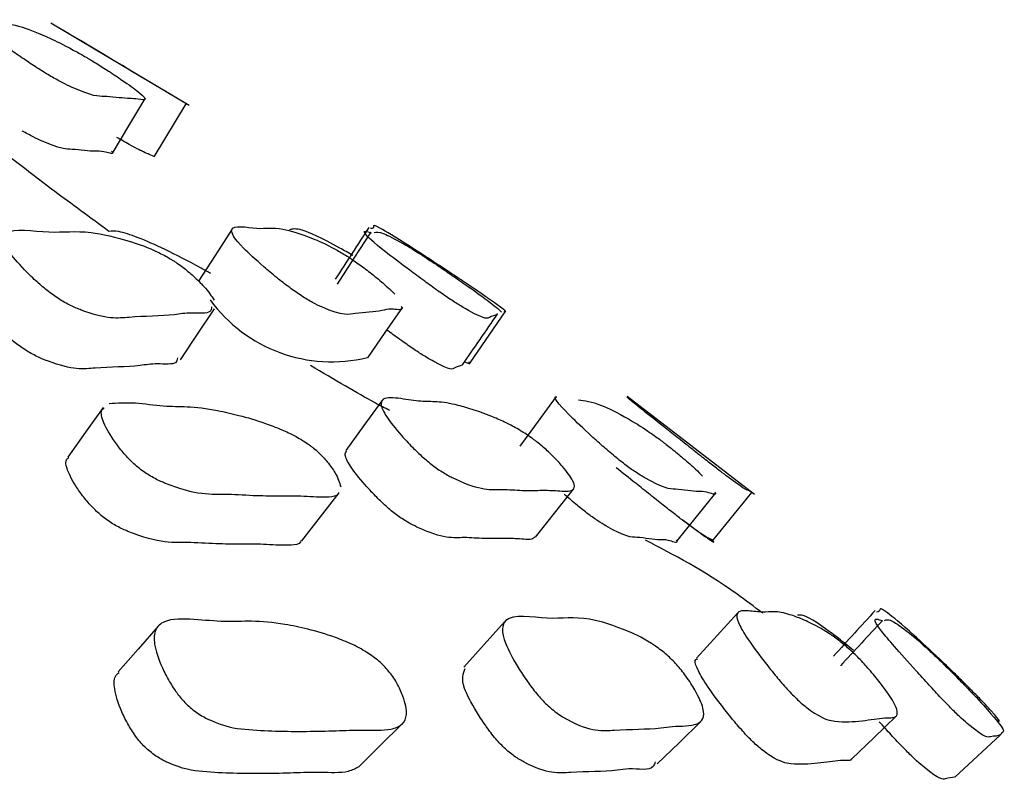
# Model space of a CAD drawing. Units: millimetres. Extents: x 13 to 712, y 45 to 789.
# Drawn here: x 708 to 711, y 352 to 354 of the extents above; entities that cross this region are included whole.
import ezdxf

# ---------------------------------------------------------------- set-up
doc = ezdxf.new("R2010")
doc.units = ezdxf.units.MM

msp = doc.modelspace()

# ---------------------------------------------------------------- linework, layer by layer
at = {"color": 7, "linetype": 'Continuous', "lineweight": 25}
for p, q in [((708.6295, 353.8444), (708.1821, 354.1114)), ((708.5156, 353.6794), (708.6195, 353.8503)), ((709.5386, 353.0124), (709.6522, 353.177)), ((710.4587, 352.5866), (710.0466, 352.9041)), ((710.0613, 352.893), (710.0612, 352.8929)), ((710.3245, 352.4377), (710.4499, 352.5934))]:
    msp.add_line(p, q, dxfattribs=at)
at = {"color": 7, "linetype": 'Continuous', "lineweight": 25, "flags": 128}
for points in [[(708.3829, 353.694), (708.4346, 353.7795), (708.4863, 353.865)], [(708.7677, 353.444), (708.7138, 353.3602), (708.6598, 353.2765)], [(709.2172, 353.4349), (709.1625, 353.3512), (709.1078, 353.2675)], [(708.6011, 353.0226), (708.6563, 353.1049), (708.7116, 353.1872)], [(709.2079, 353.0284), (709.2641, 353.1108), (709.3203, 353.1931)], [(709.8175, 352.9039), (709.7585, 352.8234), (709.6994, 352.7429)], [(708.3514, 352.8685), (708.2943, 352.7882), (708.2372, 352.7079)], [(709.2531, 352.8902), (709.1948, 352.8098), (709.1365, 352.7293)], [(708.994, 352.4372), (709.0542, 352.5147), (709.1145, 352.5922)], [(709.7497, 352.4483), (709.8113, 352.5262), (709.8729, 352.6041)], [(710.2089, 352.4368), (710.2714, 352.5146), (710.334, 352.5925)], [(710.4054, 352.2044), (710.3385, 352.1306), (710.2717, 352.0568)], [(709.65, 352.175), (709.584, 352.1014), (709.5181, 352.0278)], [(708.5285, 352.1604), (708.4643, 352.0869), (708.4, 352.0134)], [(710.1443, 351.7153), (710.2148, 351.7839), (710.2853, 351.8525)], [(710.7742, 351.7319), (710.8458, 351.8009), (710.9174, 351.8699)], [(709.1788, 351.7059), (709.2475, 351.7743), (709.3163, 351.8426)], [(711.1074, 351.6724), (711.1804, 351.7404), (711.2534, 351.8084)]]:
    msp.add_lwpolyline(points, dxfattribs=at)
at = {"color": 7, "linetype": 'Continuous', "lineweight": 25}
msp.add_arc((709.0908, 353.5023), 0.4865, 215.9744, 283.7026, dxfattribs=at)
for points, knots in [([(708.3284, 353.9816), (708.3351, 353.9774), (708.3502, 353.968), (708.3798, 353.9489), (708.4241, 353.9192), (708.4848, 353.8756), (708.4927, 353.8591), (708.4555, 353.8674), (708.4195, 353.8672), (708.3577, 353.8765), (708.3161, 353.8731), (708.2266, 353.9147), (708.202, 353.9277), (708.1823, 353.9388), (708.1617, 353.9511), (708.132, 353.9697), (708.0944, 353.9948), (708.0378, 354.0342), (707.9627, 354.0901), (707.9265, 354.1234), (707.9411, 354.1215), (707.9418, 354.1214)], [0, 0, 0, 0, 0.008945, 0.020018, 0.049555, 0.101509, 0.200074, 0.294074, 0.381026, 0.587853, 0.73957, 0.75819, 0.766397, 0.773735, 0.781066, 0.78925, 0.809692, 0.836755, 0.893145, 0.995199, 1, 1, 1, 1]), ([(708.0134, 354.1135), (708.0344, 354.1114), (708.0697, 354.1079), (708.1568, 354.0728), (708.2216, 354.0424), (708.2709, 354.0154), (708.2873, 354.0061), (708.3002, 353.9986), (708.3132, 353.9909), (708.3222, 353.9853), (708.3284, 353.9816)], [0, 0, 0, 0, 0.457243, 0.771151, 0.921456, 0.944865, 0.964169, 0.972955, 0.981613, 1, 1, 1, 1]), ([(708.6195, 353.8502), (708.6228, 353.8484), (708.639, 353.8392), (708.3978, 353.983), (708.2059, 354.0974)], [0, 0, 0, 0, 0.204669, 1, 1, 1, 1]), ([(708.3777, 353.697), (708.3791, 353.6954), (708.3883, 353.6848), (708.3485, 353.6985), (708.3188, 353.6947), (708.2537, 353.7062), (708.2138, 353.7015), (708.1241, 353.7435), (708.1026, 353.7547), (708.0924, 353.7605), (708.0893, 353.7623)], [0, 0, 0, 0, 0.027272, 0.187703, 0.336106, 0.689103, 0.948027, 0.979778, 0.993757, 1, 1, 1, 1]), ([(708.5154, 353.6795), (708.5152, 353.6797), (708.5139, 353.6811), (708.5072, 353.6837), (708.485, 353.693), (708.4615, 353.7043), (708.4183, 353.7285), (708.4006, 353.7389), (708.3956, 353.7418)], [0, 0, 0, 0, 0.0773912, 0.5344888, 0.7441997, 0.9377278, 0.9824024, 1, 1, 1, 1]), ([(708.3696, 353.4379), (708.3085, 353.4826), (708.1863, 353.5721), (708.0954, 353.6421), (708.0499, 353.6771)], [0, 0, 0, 0, 0.500102, 1, 1, 1, 1]), ([(708.702, 353.1933), (708.7013, 353.1877), (708.6987, 353.1687), (708.6344, 353.1768), (708.5595, 353.1632), (708.4463, 353.1638), (708.3591, 353.1511), (708.254, 353.1934), (708.2275, 353.2073), (708.2075, 353.2193), (708.1876, 353.2328), (708.1604, 353.2535), (708.1281, 353.2819), (708.083, 353.3266), (708.026, 353.3936), (708.0254, 353.4554), (708.1887, 353.4275), (708.2836, 353.4448), (708.4123, 353.4144), (708.4971, 353.3865), (708.5515, 353.3587), (708.5687, 353.3488), (708.5816, 353.3407), (708.5942, 353.3324), (708.6026, 353.3263), (708.6083, 353.3221)], [0, 0, 0, 0, 0.027768, 0.093733, 0.154755, 0.299762, 0.406218, 0.419348, 0.425152, 0.430342, 0.435519, 0.441288, 0.455667, 0.474674, 0.514273, 0.585868, 0.71663, 0.846189, 0.935076, 0.977657, 0.984306, 0.989799, 0.992302, 0.994768, 1, 1, 1, 1]), ([(708.6995, 353.301), (708.6889, 353.307), (708.6344, 353.338), (708.5177, 353.3968), (708.4097, 353.4409), (708.379, 353.4386), (708.3696, 353.4379)], [0, 0, 0, 0, 0.062582, 0.323091, 0.793929, 1, 1, 1, 1]), ([(709.3155, 353.1962), (709.3164, 353.1942), (709.3232, 353.1799), (709.2803, 353.1901), (709.2434, 353.1763), (709.1721, 353.177), (709.1263, 353.1617), (709.0367, 353.2032), (709.0124, 353.2169), (708.9931, 353.2289), (708.9732, 353.2424), (708.9446, 353.2631), (708.9086, 353.2914), (708.8554, 353.3363), (708.7818, 353.4035), (708.7453, 353.4662), (708.8616, 353.44), (708.91, 353.4558), (709.0045, 353.4253), (709.0712, 353.3975), (709.1203, 353.3697), (709.1365, 353.3599), (709.1491, 353.3518), (709.1617, 353.3435), (709.1705, 353.3374), (709.1764, 353.3332)], [0, 0, 0, 0, 0.010691, 0.077806, 0.139873, 0.287545, 0.395775, 0.409028, 0.41487, 0.42011, 0.42537, 0.431263, 0.445971, 0.46538, 0.505733, 0.578629, 0.711597, 0.843444, 0.933966, 0.977292, 0.984051, 0.989631, 0.992173, 0.994679, 1, 1, 1, 1]), ([(709.1586, 353.36), (709.1444, 353.3682), (709.0654, 353.4136), (708.9831, 353.4502), (708.9637, 353.4455), (708.9544, 353.4433)], [0, 0, 0, 0, 0.102808, 0.57184, 1, 1, 1, 1]), ([(709.2112, 353.4508), (709.193, 353.4229), (709.1567, 353.367), (709.1203, 353.3111), (709.1021, 353.2832)], [0, 0, 0, 0, 0.499988, 1, 1, 1, 1]), ([(709.6279, 353.1701), (709.6272, 353.1697), (709.6213, 353.1665), (709.6005, 353.1633), (709.5904, 353.1497), (709.5156, 353.1918), (709.4933, 353.2056), (709.4749, 353.2177), (709.4549, 353.2313), (709.4252, 353.252), (709.3859, 353.2804), (709.3254, 353.3252), (709.2373, 353.392), (709.1782, 353.4452), (709.2047, 353.4372), (709.2198, 353.4326)], [0, 0, 0, 0, 0.036507, 0.303064, 0.498515, 0.522452, 0.533004, 0.542469, 0.551973, 0.562625, 0.589205, 0.624266, 0.697044, 0.828532, 1, 1, 1, 1]), ([(709.6477, 353.1799), (709.6554, 353.1769), (709.6641, 353.1734), (709.6105, 353.2116), (709.5906, 353.2255), (709.5731, 353.2375), (709.5533, 353.251), (709.5227, 353.2717), (709.4806, 353.2998), (709.4134, 353.3442), (709.311, 353.4105), (709.2113, 353.4703), (709.2333, 353.448), (709.2203, 353.4471), (709.2162, 353.4468)], [0, 0, 0, 0, 0.200549, 0.228843, 0.24133, 0.252501, 0.263666, 0.276138, 0.307257, 0.348394, 0.433949, 0.588587, 0.870888, 1, 1, 1, 1]), ([(709.2283, 353.4337), (709.2347, 353.4357), (709.2455, 353.439), (709.3024, 353.4097), (709.3507, 353.3813), (709.3943, 353.3533), (709.4093, 353.3435), (709.4216, 353.3354), (709.4341, 353.327), (709.4433, 353.3209), (709.4495, 353.3167)], [0, 0, 0, 0, 0.457151, 0.771132, 0.921271, 0.944681, 0.963999, 0.972804, 0.981494, 1, 1, 1, 1]), ([(708.6083, 353.3221), (708.6142, 353.3174), (708.6276, 353.307), (708.6521, 353.2852), (708.6871, 353.2502), (708.7012, 353.2289), (708.7102, 353.2154)], [0, 0, 0, 0, 0.088215, 0.197375, 0.488433, 1, 1, 1, 1]), ([(709.1764, 353.3332), (709.1829, 353.3286), (709.1973, 353.3181), (709.2254, 353.2965), (709.2644, 353.2647), (709.2838, 353.2456), (709.2954, 353.2343)], [0, 0, 0, 0, 0.096386, 0.215646, 0.533566, 1, 1, 1, 1]), ([(709.4495, 353.3167), (709.4564, 353.312), (709.4718, 353.3015), (709.5033, 353.2798), (709.552, 353.2456), (709.6242, 353.1933), (709.6337, 353.183), (709.6399, 353.1762)], [0, 0, 0, 0, 0.044977, 0.100489, 0.248161, 0.507549, 1, 1, 1, 1]), ([(708.5915, 353.0287), (708.5907, 353.0231), (708.5879, 353.0043), (708.5239, 353.0122), (708.449, 352.9989), (708.3361, 352.9994), (708.2491, 352.9869), (708.1448, 353.0287), (708.1186, 353.0424), (708.0988, 353.0542), (708.0791, 353.0676), (708.0522, 353.0881), (708.0202, 353.1162), (707.9762, 353.1602), (707.9232, 353.2211), (707.9299, 353.2407), (707.9338, 353.2523)], [0, 0, 0, 0, 0.049045, 0.164658, 0.271608, 0.525756, 0.712324, 0.735294, 0.745423, 0.754457, 0.763455, 0.773483, 0.798518, 0.831678, 0.900879, 1, 1, 1, 1]), ([(709.5141, 353.0063), (709.533, 353.0337), (709.5708, 353.0885), (709.6087, 353.1433), (709.6276, 353.1707)], [0, 0, 0, 0, 0.499999, 1, 1, 1, 1]), ([(709.5143, 353.0057), (709.5136, 353.0053), (709.5076, 353.0021), (709.4868, 352.9989), (709.4767, 352.9855), (709.4026, 353.027), (709.3806, 353.0407), (709.3623, 353.0526), (709.3425, 353.0661), (709.3133, 353.0865), (709.2881, 353.1046), (709.2729, 353.1159), (709.2694, 353.1185)], [0, 0, 0, 0, 0.063892, 0.50953, 0.836275, 0.876222, 0.893787, 0.909502, 0.925256, 0.942918, 0.987068, 1, 1, 1, 1]), ([(709.2782, 352.8585), (709.2627, 352.8664), (709.2005, 352.8982), (709.0986, 352.9585), (709.022, 353.0038)], [0, 0, 0, 0, 0.24812, 1, 1, 1, 1]), ([(709.5225, 353.015), (709.5319, 353.0114), (709.5431, 353.0072), (709.5354, 353.0141), (709.5341, 353.0153)], [0, 0, 0, 0, 0.836019, 1, 1, 1, 1]), ([(709.7719, 352.7429), (709.7775, 352.7379), (709.7903, 352.7268), (709.8137, 352.7038), (709.8466, 352.668), (709.8743, 352.63), (709.8786, 352.6059), (709.8638, 352.5968), (709.8365, 352.5974), (709.7994, 352.6006), (709.7582, 352.6003), (709.7061, 352.5989), (709.6234, 352.6069), (709.5715, 352.5962), (709.4643, 352.6497), (709.4398, 352.6649), (709.4213, 352.678), (709.4027, 352.6925), (709.3773, 352.7145), (709.347, 352.7441), (709.3043, 352.7905), (709.2654, 352.8394), (709.2469, 352.878), (709.2561, 352.9026), (709.3116, 352.8981), (709.3812, 352.8861), (709.4309, 352.8882), (709.4875, 352.8794), (709.5529, 352.8601), (709.6049, 352.8416), (709.6555, 352.8188), (709.6908, 352.8), (709.7187, 352.7827), (709.7347, 352.7718), (709.7468, 352.763), (709.7587, 352.7539), (709.7665, 352.7474), (709.7719, 352.7429)], [0, 0, 0, 0, 0.0056165, 0.0126156, 0.0313874, 0.0642997, 0.0934435, 0.1266075, 0.1568019, 0.1856383, 0.2402231, 0.2949252, 0.357177, 0.4666057, 0.4784144, 0.48358, 0.4881419, 0.4926641, 0.4977236, 0.5104989, 0.5276062, 0.5634106, 0.5949298, 0.6282856, 0.689052, 0.74515, 0.7990918, 0.8612894, 0.8990334, 0.9414672, 0.9640027, 0.9801279, 0.9860845, 0.9909708, 0.9931864, 0.9953663, 1, 1, 1, 1]), ([(710.33, 352.5955), (710.3309, 352.594), (710.3384, 352.5814), (710.3003, 352.5983), (710.2706, 352.5933), (710.207, 352.6072), (710.1654, 352.6032), (710.0808, 352.6544), (710.0577, 352.6703), (710.0393, 352.6839), (710.0201, 352.6988), (709.9927, 352.7213), (709.9579, 352.7515), (709.9057, 352.7988), (709.8365, 352.8655), (709.8037, 352.9049), (709.8186, 352.9024), (709.8196, 352.9022)], [0, 0, 0, 0, 0.015856, 0.131055, 0.237638, 0.491115, 0.676905, 0.69976, 0.709867, 0.718945, 0.728048, 0.738217, 0.763533, 0.796897, 0.866227, 0.991363, 1, 1, 1, 1]), ([(710.4493, 352.594), (710.4491, 352.5942), (710.4484, 352.5947), (710.432, 352.6049), (710.4371, 352.596), (710.3612, 352.652), (710.3406, 352.6677), (710.3233, 352.681), (710.3044, 352.6958), (710.2761, 352.718), (710.2383, 352.748), (710.1794, 352.7948), (710.1172, 352.844), (710.0689, 352.8824), (710.0401, 352.9063), (710.0498, 352.901), (710.0578, 352.8954), (710.06, 352.8938)], [0, 0, 0, 0, 0.101902, 0.236276, 0.470409, 0.495769, 0.50694, 0.516873, 0.526746, 0.537755, 0.565337, 0.602022, 0.67869, 0.746224, 0.817786, 0.948645, 1, 1, 1, 1]), ([(709.1129, 352.5934), (709.1124, 352.5918), (709.1092, 352.5812), (709.0829, 352.5777), (709.0428, 352.5777), (708.9875, 352.5816), (708.9249, 352.5818), (708.8458, 352.5813), (708.7282, 352.5906), (708.6462, 352.5809), (708.5223, 352.6357), (708.4958, 352.6511), (708.4766, 352.6643), (708.4582, 352.679), (708.4343, 352.7011), (708.4078, 352.7309), (708.3734, 352.7776), (708.348, 352.8255), (708.3416, 352.8578), (708.3516, 352.8651), (708.3538, 352.8667)], [0, 0, 0, 0, 0.01139, 0.075624, 0.134141, 0.190036, 0.295824, 0.401594, 0.522256, 0.733823, 0.75669, 0.766717, 0.775599, 0.784417, 0.794273, 0.819082, 0.852209, 0.921483, 0.982464, 1, 1, 1, 1]), ([(708.3699, 352.8812), (708.3969, 352.883), (708.4489, 352.8863), (708.5482, 352.8708), (708.6242, 352.8727), (708.7051, 352.8629), (708.7922, 352.8426), (708.8598, 352.8234), (708.922, 352.8), (708.9634, 352.7807), (708.9941, 352.7632), (709.0111, 352.7522), (709.0234, 352.7432), (709.0352, 352.7341), (709.0426, 352.7275), (709.0477, 352.723)], [0, 0, 0, 0, 0.1635334, 0.3146145, 0.459853, 0.6271392, 0.7285713, 0.8425138, 0.902988, 0.9463285, 0.9623788, 0.9755778, 0.9815721, 0.987472, 1, 1, 1, 1]), ([(709.8892, 352.8928), (709.9098, 352.8904), (709.9447, 352.8864), (710.0284, 352.8446), (710.0904, 352.8081), (710.1367, 352.7757), (710.1521, 352.7645), (710.1641, 352.7555), (710.1762, 352.7462), (710.1847, 352.7395), (710.1904, 352.735)], [0, 0, 0, 0, 0.456955, 0.770656, 0.920904, 0.944401, 0.96384, 0.972709, 0.981452, 1, 1, 1, 1]), ([(708.9921, 352.4383), (708.9915, 352.4365), (708.9881, 352.4258), (708.9617, 352.4223), (708.9216, 352.4222), (708.8666, 352.4261), (708.8042, 352.4263), (708.7254, 352.4258), (708.6083, 352.4349), (708.5266, 352.4253), (708.4039, 352.4791), (708.3778, 352.4943), (708.3589, 352.5073), (708.3408, 352.5217), (708.3173, 352.5435), (708.2914, 352.5728), (708.2578, 352.6187), (708.2333, 352.6658), (708.2274, 352.6975), (708.2373, 352.7046), (708.2395, 352.7062)], [0, 0, 0, 0, 0.0130071, 0.0772607, 0.1358044, 0.1917248, 0.2975608, 0.4033803, 0.5240971, 0.7357254, 0.7585268, 0.7684843, 0.7772672, 0.7859645, 0.7956922, 0.82026, 0.8531715, 0.922185, 0.9830872, 1, 1, 1, 1]), ([(709.0477, 352.723), (709.0528, 352.718), (709.0644, 352.7067), (709.0839, 352.6837), (709.1095, 352.6471), (709.1157, 352.6255), (709.1197, 352.6117)], [0, 0, 0, 0, 0.087612, 0.196557, 0.488246, 1, 1, 1, 1]), ([(709.7477, 352.4497), (709.7449, 352.4468), (709.7385, 352.4401), (709.7128, 352.4419), (709.6764, 352.4446), (709.635, 352.4445), (709.5832, 352.4431), (709.5008, 352.4509), (709.4491, 352.4403), (709.3431, 352.4929), (709.319, 352.5079), (709.3007, 352.5207), (709.2825, 352.535), (709.2574, 352.5566), (709.2277, 352.5858), (709.1859, 352.6315), (709.1486, 352.6791), (709.1304, 352.7147), (709.1365, 352.7237), (709.139, 352.7275)], [0, 0, 0, 0, 0.04446, 0.103302, 0.159498, 0.265872, 0.372476, 0.493791, 0.707013, 0.729953, 0.739947, 0.748736, 0.757426, 0.767155, 0.791801, 0.82491, 0.894393, 0.95571, 1, 1, 1, 1]), ([(710.1904, 352.735), (710.1966, 352.7299), (710.2106, 352.7186), (710.2378, 352.6956), (710.2687, 352.6685), (710.2839, 352.6535), (710.291, 352.6464)], [0, 0, 0, 0, 0.11881, 0.265662, 0.656736, 1, 1, 1, 1]), ([(710.2247, 352.506), (710.2445, 352.4912), (710.2839, 352.4617), (710.3136, 352.4404), (710.327, 352.4318), (710.3274, 352.4333), (710.3245, 352.4372), (710.3244, 352.4382), (710.3233, 352.4386), (710.3069, 352.4489), (710.3118, 352.4401), (710.2372, 352.4951), (710.2169, 352.5105), (710.1999, 352.5236), (710.1813, 352.5382), (710.1534, 352.5601), (710.1164, 352.5895), (710.0624, 352.6324), (710.0309, 352.6573), (710.0107, 352.6733)], [0, 0, 0, 0, 0.056517, 0.112132, 0.175662, 0.233548, 0.288812, 0.393468, 0.497904, 0.617616, 0.826165, 0.848682, 0.85856, 0.867308, 0.875981, 0.885659, 0.909984, 0.942439, 1, 1, 1, 1]), ([(710.2049, 352.4398), (710.2058, 352.4383), (710.2131, 352.4259), (710.1754, 352.4424), (710.1457, 352.4376), (710.0825, 352.4512), (710.0412, 352.4472), (709.9577, 352.4975), (709.9349, 352.5132), (709.9168, 352.5265), (709.898, 352.5412), (709.8713, 352.563), (709.8548, 352.5775), (709.8431, 352.5878)], [0, 0, 0, 0, 0.021194, 0.172325, 0.312154, 0.644697, 0.888383, 0.918261, 0.931418, 0.943188, 0.954964, 0.96813, 1, 1, 1, 1]), ([(710.4855, 352.2025), (710.4575, 352.2237), (710.3142, 352.3317), (710.1986, 352.3911), (710.1056, 352.4389)], [0, 0, 0, 0, 0.195776, 1, 1, 1, 1]), ([(710.2072, 352.036), (710.2124, 352.03), (710.2241, 352.0165), (710.2452, 351.9881), (710.2738, 351.9429), (710.3051, 351.8734), (710.2774, 351.835), (710.2073, 351.8394), (710.1248, 351.8264), (710.0184, 351.8289), (709.9258, 351.8165), (709.8286, 351.8727), (709.8043, 351.8913), (709.7869, 351.9068), (709.7698, 351.9241), (709.7467, 351.9507), (709.7197, 351.9871), (709.6829, 352.0443), (709.6375, 352.1294), (709.6443, 352.209), (709.8003, 352.1762), (709.8979, 352.1975), (710.0239, 352.1569), (710.1059, 352.1195), (710.156, 352.0834), (710.1742, 352.0686), (710.1922, 352.0521), (710.2021, 352.0415), (710.2072, 352.036)], [0, 0, 0, 0, 0.005728, 0.012779, 0.031495, 0.064448, 0.126608, 0.204606, 0.240796, 0.370385, 0.465719, 0.47803, 0.483241, 0.487916, 0.492594, 0.497823, 0.510852, 0.528032, 0.563891, 0.628377, 0.745652, 0.862023, 0.941325, 0.979484, 0.985544, 0.990605, 0.995188, 1, 1, 1, 1]), ([(710.8009, 352.0527), (710.8065, 352.0467), (710.8191, 352.0333), (710.8434, 352.0054), (710.8789, 351.9612), (710.9117, 351.9132), (710.9239, 351.8809), (710.9179, 351.8667), (710.9003, 351.8641), (710.8749, 351.8641), (710.8333, 351.8581), (710.7826, 351.8511), (710.722, 351.8518), (710.6822, 351.8595), (710.6329, 351.8929), (710.6113, 351.9109), (710.5943, 351.9266), (710.5769, 351.9442), (710.5522, 351.971), (710.5212, 352.0076), (710.4756, 352.0654), (710.4307, 352.1267), (710.4028, 352.1766), (710.3986, 352.2111), (710.4367, 352.212), (710.4874, 352.2039), (710.5216, 352.2098), (710.5638, 352.2025), (710.6144, 352.1833), (710.6551, 352.1645), (710.6964, 352.14), (710.7264, 352.119), (710.751, 352.0993), (710.7678, 352.0848), (710.7854, 352.0684), (710.7956, 352.058), (710.8009, 352.0527)], [0, 0, 0, 0, 0.005727, 0.012785, 0.031518, 0.064326, 0.093453, 0.126595, 0.156875, 0.185797, 0.240525, 0.361517, 0.415172, 0.465668, 0.477314, 0.482476, 0.487161, 0.491915, 0.497262, 0.510518, 0.527828, 0.563645, 0.595031, 0.628303, 0.689171, 0.745527, 0.799605, 0.861734, 0.899346, 0.94145, 0.963692, 0.979732, 0.985731, 0.990714, 0.995223, 1, 1, 1, 1]), ([(710.7789, 352.0825), (710.7627, 352.0957), (710.6883, 352.1562), (710.6214, 352.1984), (710.6036, 352.1968), (710.5985, 352.1963)], [0, 0, 0, 0, 0.166578, 0.765706, 1, 1, 1, 1]), ([(710.8496, 352.2116), (710.8271, 352.187), (710.7821, 352.1378), (710.7371, 352.0886), (710.7146, 352.064)], [0, 0, 0, 0, 0.500002, 1, 1, 1, 1]), ([(711.2453, 351.8552), (711.2524, 351.8519), (711.2605, 351.8482), (711.2117, 351.9013), (711.1945, 351.9195), (711.1794, 351.9351), (711.1622, 351.9525), (711.1358, 351.9791), (711.099, 352.0151), (711.0399, 352.0718), (710.9488, 352.1557), (710.8556, 352.2332), (710.8697, 352.209), (710.8575, 352.2072), (710.854, 352.2066)], [0, 0, 0, 0, 0.215134, 0.243656, 0.256307, 0.267658, 0.279005, 0.291639, 0.323045, 0.364463, 0.450737, 0.605865, 0.88753, 1, 1, 1, 1]), ([(709.2745, 352.0158), (709.2793, 352.0097), (709.2898, 351.9961), (709.3071, 351.9675), (709.3275, 351.9224), (709.3372, 351.8733), (709.3202, 351.8403), (709.2742, 351.8218), (709.1931, 351.8259), (709.0725, 351.8211), (708.9476, 351.819), (708.8144, 351.8254), (708.7355, 351.8365), (708.6679, 351.8712), (708.6422, 351.8895), (708.6239, 351.9052), (708.6069, 351.9228), (708.5852, 351.9496), (708.562, 351.986), (708.5335, 352.0432), (708.5133, 352.1039), (708.5172, 352.1528), (708.5543, 352.1856), (708.6411, 352.1839), (708.7458, 352.1734), (708.8332, 352.179), (708.922, 352.1714), (709.0152, 352.1511), (709.0864, 352.1311), (709.1508, 352.1056), (709.1928, 352.0838), (709.2233, 352.0635), (709.2425, 352.0486), (709.2606, 352.0319), (709.2698, 352.0212), (709.2745, 352.0158)], [0, 0, 0, 0, 0.005745, 0.012796, 0.031472, 0.064342, 0.09353, 0.126665, 0.18604, 0.240844, 0.360057, 0.414944, 0.465842, 0.477692, 0.482957, 0.487685, 0.49241, 0.497671, 0.510726, 0.5279, 0.563708, 0.595114, 0.628387, 0.68927, 0.74577, 0.799989, 0.861996, 0.899381, 0.94122, 0.963407, 0.97949, 0.985544, 0.990598, 0.995176, 1, 1, 1, 1]), ([(710.8726, 352.1791), (710.85, 352.1546), (710.8047, 352.1057), (710.7594, 352.0568), (710.7368, 352.0323)], [0, 0, 0, 0, 0.500001, 1, 1, 1, 1]), ([(711.088, 352.0214), (711.0942, 352.0152), (711.1081, 352.0014), (711.1365, 351.9723), (711.1807, 351.9261), (711.2454, 351.8548), (711.272, 351.8171), (711.2615, 351.8186), (711.2578, 351.8135), (711.2522, 351.8042), (711.2248, 351.8065), (711.2046, 351.7971), (711.1349, 351.8567), (711.1143, 351.8761), (711.0979, 351.8922), (711.0803, 351.9102), (711.0543, 351.9375), (711.0197, 351.9749), (710.9662, 352.0338), (710.9101, 352.0964), (710.8669, 352.1476), (710.8375, 352.1917), (710.8582, 352.1835), (710.8735, 352.1776)], [0, 0, 0, 0, 0.007972, 0.017745, 0.043595, 0.089133, 0.175156, 0.265625, 0.281044, 0.333592, 0.513006, 0.644178, 0.661278, 0.668594, 0.675211, 0.681844, 0.689214, 0.707385, 0.731127, 0.780617, 0.824079, 0.870169, 1, 1, 1, 1]), ([(710.8791, 352.179), (710.8853, 352.1819), (710.8957, 352.1867), (710.9512, 352.1463), (710.9979, 352.107), (711.0378, 352.07), (711.0538, 352.0548), (711.0714, 352.0379), (711.0824, 352.027), (711.088, 352.0214)], [0, 0, 0, 0, 0.458005, 0.768888, 0.918566, 0.942517, 0.962615, 0.980872, 1, 1, 1, 1]), ([(710.7731, 351.7329), (710.7728, 351.732), (710.7712, 351.7259), (710.7561, 351.7268), (710.732, 351.7258), (710.6896, 351.7206), (710.6393, 351.7134), (710.5789, 351.7142), (710.5395, 351.7216), (710.4912, 351.754), (710.4701, 351.7714), (710.4536, 351.7867), (710.4366, 351.8038), (710.4126, 351.8299), (710.3827, 351.8655), (710.3386, 351.9216), (710.2949, 351.9818), (710.27, 352.0288), (710.2634, 352.0527), (710.2725, 352.0541), (710.2743, 352.0544)], [0, 0, 0, 0, 0.010612, 0.069537, 0.12582, 0.232321, 0.46777, 0.572184, 0.670396, 0.692929, 0.702839, 0.711762, 0.720776, 0.730925, 0.756215, 0.789422, 0.858493, 0.919321, 0.983994, 1, 1, 1, 1]), ([(709.1783, 351.7062), (709.1676, 351.7003), (709.1366, 351.6833), (709.0545, 351.6897), (708.9351, 351.6841), (708.8102, 351.6825), (708.6777, 351.6886), (708.5995, 351.6993), (708.533, 351.7329), (708.5078, 351.7506), (708.4899, 351.7659), (708.4733, 351.783), (708.4523, 351.809), (708.4301, 351.8444), (708.4028, 351.9003), (708.3854, 351.9582), (708.3857, 351.9985), (708.3992, 352.0085), (708.4027, 352.0112)], [0, 0, 0, 0, 0.061792, 0.178294, 0.285829, 0.519742, 0.627437, 0.727232, 0.750345, 0.760537, 0.769615, 0.778647, 0.78871, 0.813813, 0.847036, 0.916671, 0.978051, 1, 1, 1, 1]), ([(710.1374, 351.7217), (710.1359, 351.7167), (710.1281, 351.6893), (710.0641, 351.7038), (709.9846, 351.6884), (709.8768, 351.6924), (709.785, 351.6799), (709.6894, 351.7343), (709.6657, 351.7524), (709.6486, 351.7674), (709.632, 351.7843), (709.6096, 351.8102), (709.5835, 351.8456), (709.5485, 351.901), (709.5054, 351.9813), (709.5159, 352.0078), (709.5223, 352.0243)], [0, 0, 0, 0, 0.034337, 0.186983, 0.257809, 0.511428, 0.697958, 0.72191, 0.731968, 0.740925, 0.749842, 0.759818, 0.784807, 0.817951, 0.887499, 1, 1, 1, 1]), ([(711.1066, 351.6729), (711.0968, 351.6715), (711.0794, 351.669), (711.0584, 351.6611), (710.9904, 351.7188), (710.9704, 351.7377), (710.9545, 351.7533), (710.9374, 351.7708), (710.9121, 351.7973), (710.8862, 351.8255), (710.8694, 351.844), (710.8628, 351.8513)], [0, 0, 0, 0, 0.453513, 0.803182, 0.848486, 0.867714, 0.88498, 0.902203, 0.921356, 0.968811, 1, 1, 1, 1])]:
    msp.add_open_spline(points, degree=3, knots=knots, dxfattribs=at)

doc.saveas('drawing.dxf')
